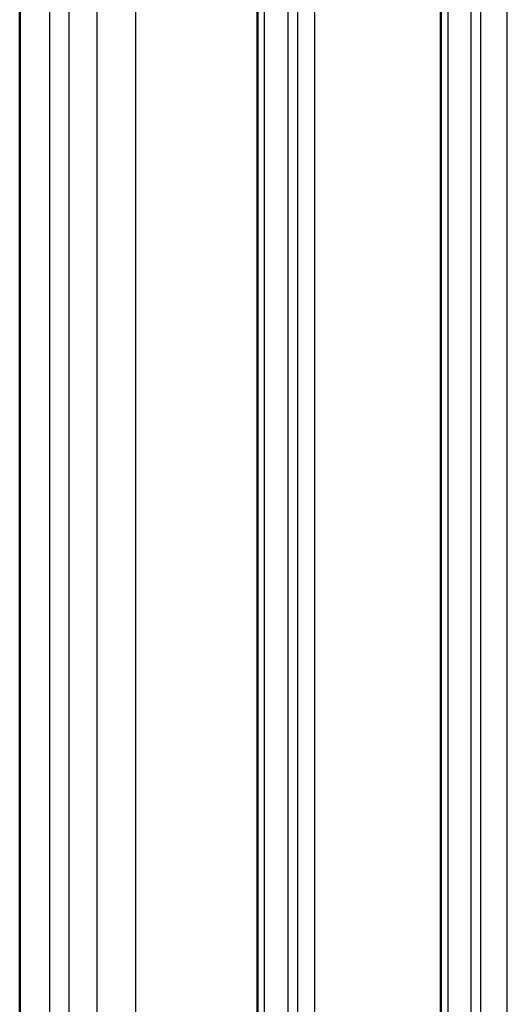
# Model space of a CAD drawing. Units: millimetres. Extents: x 2 to 1680, y 2 to 1186.
# Drawn here: x 772 to 801, y 237 to 296 of the extents above; entities that cross this region are included whole.
import ezdxf

# ---------------------------------------------------------------- set-up
doc = ezdxf.new("R2010")
doc.units = ezdxf.units.MM
doc.header["$LTSCALE"] = 2
doc.layers.add('Sichtbar (ISO)', color=7, linetype='Continuous', lineweight=50)
doc.layers.add('Sichtbar schmal (ISO)', color=1, linetype='Continuous', lineweight=25)

msp = doc.modelspace()

# ---------------------------------------------------------------- linework, layer by layer
at = {"layer": 'Sichtbar (ISO)'}
for p, q in [((771.6067497, 520.4767084), (771.6067497, 210.2068884)), ((785.7991156, 218.1790381), (785.7991156, 512.4444058)), ((796.7476703, 511.333435), (796.7476703, 217.0608299))]:
    msp.add_line(p, q, dxfattribs=at)
at = {"layer": 'Sichtbar schmal (ISO)'}
for p, q in [((776.2262653, 216.0449126), (776.2262653, 521.777491)), ((778.5400715, 216.9716432), (778.5400715, 521.5488545)), ((774.5448652, 520.5062323), (774.5448652, 210.7414317)), ((773.3879608, 520.0428683), (773.3879608, 210.2780676)), ((789.2060423, 515.3423439), (789.2060423, 221.0769761)), ((786.2122915, 217.8947486), (786.2122915, 512.1601163)), ((787.6339563, 217.7500196), (787.6339563, 512.0153874)), ((788.2124079, 217.9817023), (788.2124079, 512.24707)), ((797.1608462, 511.0491455), (797.1608462, 216.7765404)), ((800.7144803, 233.3136067), (800.7144803, 500.264548)), ((798.5481339, 227.5835034), (798.548134, 499.9597248)), ((799.1265857, 227.8151858), (799.1265857, 500.1914068))]:
    msp.add_line(p, q, dxfattribs=at)

doc.saveas('drawing.dxf')
